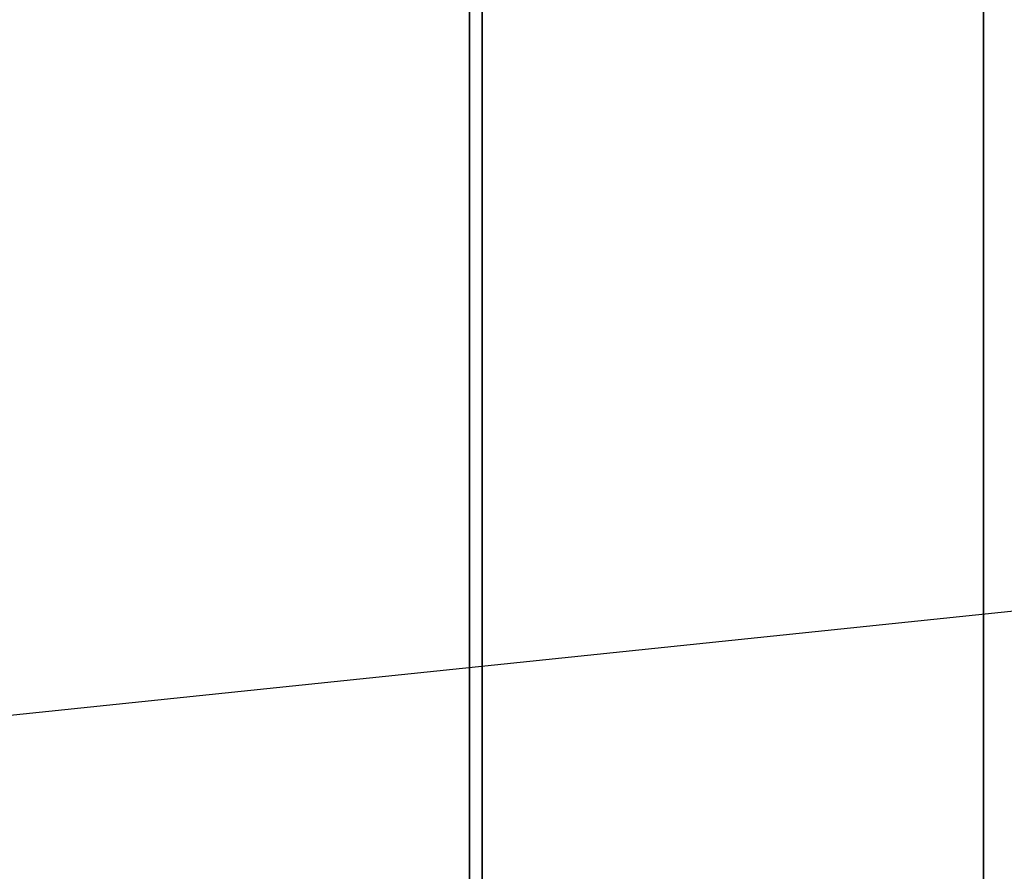
# Model space of a CAD drawing. Extents: x -202 to 202, y -21 to 21.
# Drawn here: x -52 to -44, y -7 to 0 of the extents above; entities that cross this region are included whole.
import ezdxf

# ---------------------------------------------------------------- set-up
doc = ezdxf.new("R2010")
doc.units = 0
doc.layers.get('DEFPOINTS').update_dxf_attribs({"linetype": 'CONTINUOUS'})
doc.layers.add('3D-FLAT', color=7, linetype='CONTINUOUS')
doc.layers.add('3D-NON', color=43, linetype='CONTINUOUS')

msp = doc.modelspace()

# ---------------------------------------------------------------- linework, layer by layer
at = {"layer": '3D-FLAT'}
for points in [[(61.5, 15.95, 25), (-48.5, 15.95, 25), (-48.5, -16.8, 25), (61.5, -16.8, 25)], [(61.5, 15.95, 27), (-48.5, 15.95, 27), (-48.5, -16.8, 27), (61.5, -16.8, 27)], [(61.4, 15.95, 24.9), (-48.4, 15.95, 24.9), (-48.4, -14.8, 24.9), (61.4, -14.8, 24.9)], [(61.4, 15.95, 3), (-48.4, 15.95, 3), (-48.4, -14.8, 3), (61.4, -14.8, 3)], [(3.5, 14.95, 37), (-44.5, 14.95, 37), (-44.5, -15.05, 37), (3.5, -15.05, 37)], [(3.5, 14.95, 31), (-44.5, 14.95, 31), (-44.5, -15.05, 31), (3.5, -15.05, 31)]]:
    msp.add_3dface(points, dxfattribs=at)
at = {"layer": '3D-NON'}
for points in [[(-48.5, 15.95, 27), (-48.5, -16.8, 27), (-48.5, -16.8, 25), (-48.5, 15.95, 25)], [(-48.4, 15.95, 3), (-48.4, -14.8, 3), (-48.4, -14.8, 24.9), (-48.4, 15.95, 24.9)], [(-44.5, 14.95, 31), (-44.5, -15.05, 31), (-44.5, -15.05, 37), (-44.5, 14.95, 37)]]:
    msp.add_3dface(points, dxfattribs=at)
at = {"layer": '3D-NON', "invisible_edges": 8}
msp.add_3dface([(-44.5, 14.95, 37), (-44.5, -13.05, 37), (-44.5, -13.05, 40), (-44.5, 13.95, 43)], dxfattribs=at)
at = {"layer": 'DEFPOINTS', "color": 6}
msp.add_line((-201.5, -20.95), (201.5, 20.95), dxfattribs=at)

doc.saveas('drawing.dxf')
